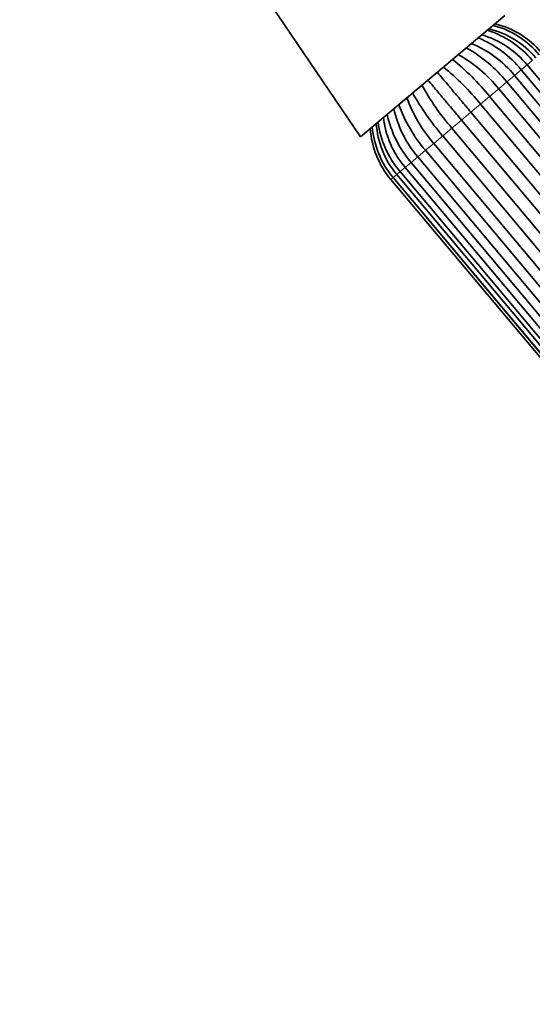
# Model space of a CAD drawing. Units: millimetres. Extents: x 0 to 1382, y 0 to 1869.
# Drawn here: x 163 to 228, y 1284 to 1409 of the extents above; entities that cross this region are included whole.
import ezdxf
from ezdxf import colors
from ezdxf.entities.mleader import LeaderData, LeaderLine
from ezdxf.math import Vec2, Vec3

# ---------------------------------------------------------------- set-up
doc = ezdxf.new("R2010")
doc.units = ezdxf.units.MM
doc.layers.add('DV4_Défaut', color=7, linetype='Continuous')
doc.layers.add('Défaut', color=7, linetype='Continuous')

# ---------------------------------------------------------------- blocks, each defined once
blk = doc.blocks.new('_DOT')
at = {"color": 0}
blk.add_line((0, 0), (-1, 0), dxfattribs=at)
at = {"color": 0, "const_width": 0.333}
blk.add_lwpolyline([(-0.1665, 0, 1), (0.1665, 0, 1)], format="xyb", close=True, dxfattribs=at)
blk = doc.blocks.new('SE3')
at = {"layer": 'DV4_Défaut', "color": 7, "linetype": 'Continuous', "lineweight": 35}
for p, q in [((193.91, 1412.36), (206.25, 1394.19)), ((224.58, 1409.56), (206.25, 1394.19)), ((282.55, 1337.6), (227.41, 1403.31)), ((280.95, 1336.26), (225.81, 1401.97)), ((281.8, 1336.97), (226.66, 1402.68)), ((224.83, 1401.14), (279.96, 1335.43)), ((222.64, 1399.31), (277.78, 1333.6)), ((278.93, 1334.56), (223.79, 1400.27)), ((276.63, 1332.63), (221.49, 1398.34)), ((220.26, 1397.31), (275.4, 1331.6)), ((274.2, 1330.6), (219.07, 1396.31)), ((271.82, 1328.6), (216.68, 1394.31)), ((217.84, 1395.28), (272.98, 1329.57)), ((215.54, 1393.35), (270.68, 1327.64)), ((213.52, 1391.65), (268.66, 1325.94)), ((269.64, 1326.77), (214.5, 1392.48)), ((212.67, 1390.94), (267.81, 1325.23)), ((210.85, 1389.41), (265.98, 1323.7)), ((211.27, 1389.77), (266.41, 1324.06)), ((211.92, 1390.31), (267.06, 1324.6)), ((210.09, 1388.78), (265.23, 1323.06)), ((210.38, 1389.02), (265.51, 1323.31)), ((210.39, 1389.03), (265.53, 1323.32))]:
    blk.add_line(p, q, dxfattribs=at)
at = {"layer": 'DV4_Défaut', "color": 7, "linetype": 'Continuous', "lineweight": 18}
for p, q in [((226.65, 1402.68), (227.41, 1403.31)), ((227.41, 1403.31), (228.06, 1403.86)), ((224.83, 1401.14), (225.81, 1401.97)), ((225.81, 1401.97), (226.66, 1402.68)), ((223.79, 1400.27), (224.83, 1401.14)), ((221.49, 1398.34), (222.64, 1399.31)), ((222.64, 1399.31), (223.79, 1400.27)), ((220.26, 1397.31), (221.49, 1398.34)), ((219.07, 1396.31), (220.26, 1397.31)), ((217.84, 1395.28), (219.07, 1396.31)), ((215.54, 1393.35), (216.68, 1394.31)), ((216.68, 1394.31), (217.84, 1395.28)), ((214.5, 1392.48), (215.54, 1393.35)), ((212.67, 1390.94), (213.52, 1391.65)), ((213.52, 1391.65), (214.5, 1392.48)), ((211.92, 1390.31), (212.67, 1390.94)), ((210.39, 1389.03), (210.85, 1389.41)), ((210.85, 1389.41), (211.27, 1389.77)), ((211.27, 1389.77), (211.92, 1390.31)), ((210.09, 1388.78), (210.38, 1389.02)), ((210.38, 1389.02), (210.39, 1389.03))]:
    blk.add_line(p, q, dxfattribs=at)
at = {"layer": 'DV4_Défaut', "color": 7, "linetype": 'Continuous', "lineweight": 35}
for centre, radius, start, end in [((219.99, 1397.11), 11.07, 39.8791, 76.6651), ((220.17, 1397.27), 11.43, 39.8891, 75.2057), ((220.65, 1397.64), 11.21, 40, 76.1203), ((215.88, 1393.85), 13.94, 39.3238, 67.5239), ((218.26, 1395.75), 11.87, 39.5762, 73.4597), ((218.68, 1396.09), 12.18, 39.6122, 72.3957), ((210.65, 1389.6), 18.28, 39.1726, 60.3869), ((215.17, 1393.27), 13.74, 39.2669, 68.0257), ((209.61, 1388.72), 18.3, 39.1744, 60.3638), ((195.42, 1376.89), 33.76, 39.4438, 50.7627), ((196.63, 1377.91), 33.69, 39.4409, 50.7874), ((243.49, 1417.23), 33.76, 209.2353, 220.556), ((229.38, 1405.31), 18.3, 199.6322, 220.8254), ((242.27, 1416.21), 33.69, 209.2146, 220.5592), ((228.33, 1404.43), 18.28, 199.6171, 220.8276), ((220.95, 1398.01), 11.87, 186.5333, 220.4237), ((223.24, 1400.03), 13.94, 192.4712, 220.6715), ((223.93, 1400.62), 13.74, 191.9687, 220.7329), ((219.13, 1396.39), 11.43, 184.7619, 220.1079), ((219.31, 1396.54), 11.07, 183.3271, 220.1209), ((220.55, 1397.66), 12.18, 187.5858, 220.3805), ((218.68, 1395.98), 11.21, 183.8797, 220)]:
    blk.add_arc(centre, radius, start, end, dxfattribs=at)
for points, knots in [([(220.26, 1397.31), (219.84, 1397.81), (219.43, 1398.3), (218.61, 1399.28), (218.21, 1399.75), (217.44, 1400.67), (217.07, 1401.12), (216.46, 1401.84), (216.22, 1402.12), (216, 1402.39)], [0, 0, 0, 0, 0.270707, 0.270707, 0.541415, 0.541415, 0.812122, 0.812122, 1, 1, 1, 1]), ([(214.8, 1401.39), (215.03, 1401.12), (215.27, 1400.84), (215.87, 1400.11), (216.25, 1399.67), (217.02, 1398.75), (217.42, 1398.27), (218.24, 1397.3), (218.65, 1396.81), (219.07, 1396.31)], [0, 0, 0, 0, 0.18771, 0.18771, 0.458473, 0.458473, 0.729237, 0.729237, 1, 1, 1, 1])]:
    blk.add_open_spline(points, degree=3, knots=knots, dxfattribs=at)

msp = doc.modelspace()

# ---------------------------------------------------------------- block references
at = {"layer": 'Défaut'}
msp.add_blockref('SE3', (0, 0), dxfattribs=at)

# ---------------------------------------------------------------- leaders
at = {"layer": 'Défaut', "color": 7, "linetype": 'Continuous', "lineweight": 18}
ml = msp.add_multileader_mtext('Standard', dxfattribs=at)
ml.set_content('{\\pxsm0.9;\\fSolid Edge ISO|b1||i0||c0|p34;\\W1.;28/09/2017\\P}', color=256)
ml.set_leader_properties()
ml.set_arrow_properties(name='DOT')
ml.build(insert=Vec2(0, 0))
ml.multileader.update_dxf_attribs({"leader_type": 0, "dogleg_length": 0, "arrow_head_size": 12})
ctx = ml.context
ctx.base_point, ctx.char_height, ctx.arrow_head_size, ctx.landing_gap_size = Vec3(1061.65, 1861.9), 12, 12, 4.2
notes = []
notes.append((ctx, [(0, (0, 0, 0), (0, 0), (1, 0), 1, [])]))
ctx.mtext.insert = Vec3(1063.65, 1868.02)
ml = msp.add_multileader_mtext('Standard', dxfattribs=at)
ml.set_content('{\\pxsm0.9;\\fArial|b1||i0||c0|p34;\\W1.;112BUS\\P}', color=256)
ml.set_leader_properties()
ml.set_arrow_properties(name='DOT')
ml.build(insert=Vec2(0, 0))
ml.multileader.update_dxf_attribs({"leader_type": 0, "dogleg_length": 0, "arrow_head_size": 12})
ctx = ml.context
ctx.base_point, ctx.char_height, ctx.arrow_head_size, ctx.landing_gap_size = Vec3(342.52, 1861.72), 12, 12, 4.2
notes.append((ctx, [(0, (0, 0, 0), (0, 0), (1, 0), 1, [])]))
ctx.mtext.insert = Vec3(344.52, 1867.83)
for ctx, leaders in notes:
    for number, flags, end, landing, length, lines in leaders:
        leader = LeaderData()
        leader.index, (leader.has_last_leader_line, leader.has_dogleg_vector, leader.attachment_direction) = number, flags
        leader.last_leader_point, leader.dogleg_vector, leader.dogleg_length = Vec3(end), Vec3(landing), length
        for number, points, colour, breaks in lines:
            line = LeaderLine()
            line.index, line.vertices, line.color, line.breaks = number, Vec3.list(points), colors.encode_raw_color(colour), breaks
            leader.lines.append(line)
        ctx.leaders.append(leader)

doc.saveas('drawing.dxf')
